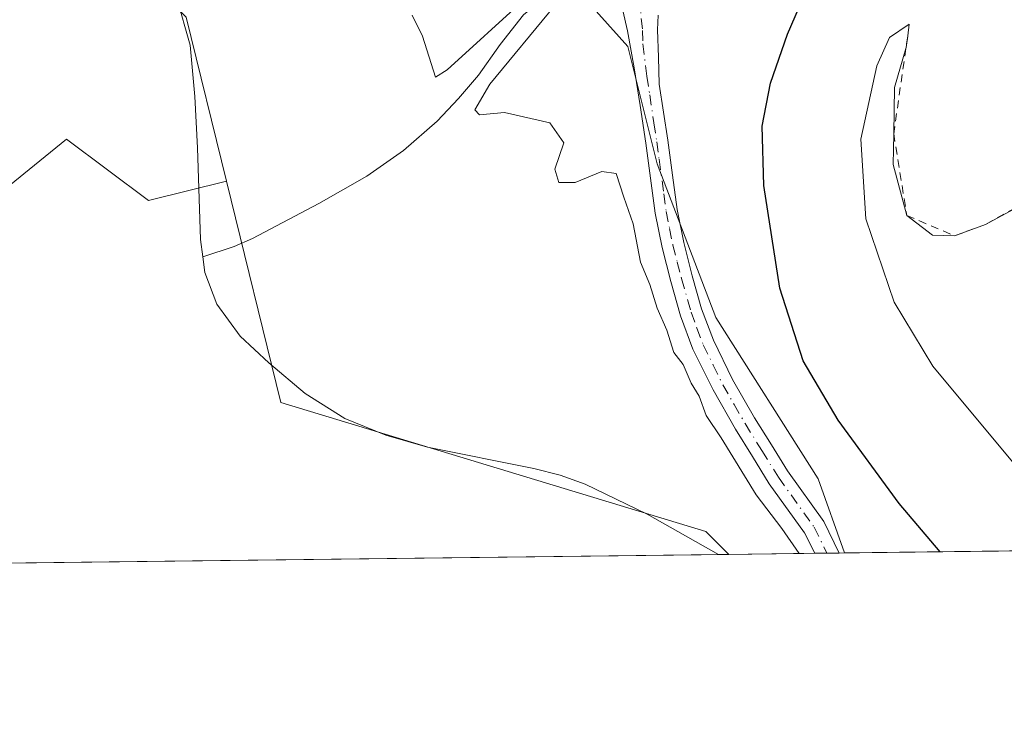
# Model space of a CAD drawing. Units: metres. Extents: x 583989 to 587460, y 4694231 to 4696594.
# Drawn here: x 585727 to 585850, y 4694238 to 4694328 of the extents above; entities that cross this region are included whole.
import ezdxf

# ---------------------------------------------------------------- set-up
doc = ezdxf.new("R2010")
doc.units = ezdxf.units.M
doc.header["$MEASUREMENT"] = 0
doc.linetypes.add('DGN Style 2', pattern=[1.6480167562047852, 0.988810053722871, -0.6592067024819142])
doc.linetypes.add('DGN Style 4', pattern=[2.6384748266838614, 1.318413404963828, -0.6592067024819142, 0.001648016756204785, -0.6592067024819142])
for name, color, linetype, lineweight in [('Comarca CxS', 21, 'Continuous', 0), ('Comunidad Autónoma CxS', 142, 'Continuous', 0), ('Corriente natural lineal', 142, 'Continuous', 13), ('Cultivos herbáceos CxS', 92, 'Continuous', 0), ('Cultivos leñosos CxS', 92, 'Continuous', 0), ('Curva de nivel maestra', 30, 'Continuous', 30), ('Curva de nivel normal', 30, 'Continuous', 0), ('Escarpado lineal', 30, 'DGN Style 2', 0), ('Matorral CxS', 135, 'Continuous', 0), ('Municipio CxS', 4, 'Continuous', 0), ('Pista no pavimentada Cxs', 111, 'Continuous', 0), ('Pista no pavimentada eje', 91, 'DGN Style 4', 0), ('Provincia CxS', 1, 'Continuous', 0)]:
    doc.layers.add(name, color=color, linetype=linetype, lineweight=lineweight)

msp = doc.modelspace()

# ---------------------------------------------------------------- linework, layer by layer
at = {"layer": 'Comarca CxS', "color": 21, "linetype": 'Continuous', "lineweight": 0, "flags": 128}
msp.add_lwpolyline([(586058.8068520771, 4694263.44760705), (584016.4000006285, 4694238.379983038), (583988.6200006276, 4696551.509983012), (585310.6102, 4696567.756400002), (587007.2063000001, 4696588.6065), (587344.454300001, 4696592.750999999), (587394.1737000011, 4696593.362000001), (587416.800000654, 4696593.639983016), (587422.2641297219, 4696156.590901495), (587445.7200006527, 4694280.469983038)], close=True, dxfattribs=at)
at = {"layer": 'Comunidad Autónoma CxS', "color": 142, "linetype": 'Continuous', "lineweight": 0, "flags": 128}
msp.add_lwpolyline([(586058.8068520771, 4694263.44760705), (584016.4000006285, 4694238.379983038), (583988.6200006276, 4696551.509983012), (585310.6102, 4696567.756400002), (587007.2063000001, 4696588.6065), (587344.454300001, 4696592.750999999), (587394.1737000011, 4696593.362000001), (587416.800000654, 4696593.639983016), (587422.2641297219, 4696156.590901495), (587445.7200006527, 4694280.469983038)], close=True, dxfattribs=at)
at = {"layer": 'Corriente natural lineal', "color": 142, "linetype": 'Continuous', "lineweight": 13}
for points in [[(585703.7500999998, 4694379.9901, 318.6444999999949), (585711.2600999996, 4694372.420100001, 318.3940000000002), (585733.2701000003, 4694348.8101, 318.1465000000026), (585738.4101, 4694342.6501, 318.1717000000062), (585743.0601000004, 4694336.0101, 318.6070000000037), (585746.2100999998, 4694330.4101, 318.507500000007), (585747.9301000005, 4694324.360099999, 318.5227000000014), (585748.4801000003, 4694317.9301, 318.5743999999977), (585748.8201000001, 4694311.4901, 318.7155000000057), (585749.2100999998, 4694299.970100001, 318.5215999999928), (585749.5100999996, 4694297.780099999, 318.3032999999996)], [(585798.1700999998, 4694334.450099999, 320.8806999999942), (585792.4700999996, 4694330.460100001, 320.6768000000012), (585789.7001, 4694328.1501, 320.4370999999956), (585786.7801000001, 4694324.450099999, 320.1888999999938), (585784.0701000001, 4694320.590100001, 320.0273000000016), (585781.5500999996, 4694317.6501, 319.9680999999982), (585778.8800999997, 4694314.8301, 319.8607999999949), (585774.6601, 4694311.120100001, 319.7409000000043), (585770.0500999996, 4694307.920100001, 319.6414999999979), (585764.0500999996, 4694304.4801, 319.5559000000067), (585755.7200999996, 4694300.090100001, 318.9455000000016), (585753.4101, 4694299.090100001, 318.4361000000063), (585749.5100999996, 4694297.780099999, 318.3032999999996)], [(585749.5100999996, 4694297.780099999, 318.3032999999996), (585749.7701000003, 4694295.840100001, 318.1024999999936), (585751.2600999996, 4694291.850099999, 317.8450000000012), (585754.1801000005, 4694287.850099999, 318.0895000000019), (585757.7801000001, 4694284.4901, 318.3323999999994), (585762.3400999998, 4694280.6601, 318.3016999999964), (585767.3201000001, 4694277.5101, 318.4606000000058), (585772.4301000005, 4694275.4301, 318.4680999999982), (585777.6901000004, 4694273.9301, 318.0755999999965), (585791.0000999998, 4694271.2401, 318.2793999999994), (585794.3000999996, 4694270.4101, 318.2341000000015), (585797.4600999998, 4694269.2501, 318.1555999999982), (585805.2200999996, 4694265.4901, 317.9673999999941), (585814.1615000004, 4694260.444900001, 317.8105999999971)]]:
    msp.add_polyline3d(points, dxfattribs=at)
at = {"layer": 'Cultivos herbáceos CxS', "color": 92, "linetype": 'Continuous', "lineweight": 0, "extrusion": (0.02225308199697038, 0.0312458387266099, 0.9992639780878259), "elevation": 160030.9803715187, "flags": 128}
msp.add_lwpolyline([(2246133.060224681, -4160436.44724098), (2246108.649164049, -4160432.695953467), (2246092.607449795, -4160418.86389541)], dxfattribs=at)
at = {"layer": 'Cultivos herbáceos CxS', "color": 92, "linetype": 'Continuous', "lineweight": 0}
for points in [[(585526.5115, 4694565.833699999, 318.133799999996), (585553.5213000001, 4694534.5395, 317.5472000000009), (585547.4471000005, 4694524.990700001, 317.2249000000011), (585591.7002999998, 4694476.375499999, 316.0464000000065), (585596.9062999999, 4694481.5855, 316.9057999999932), (585622.9379000004, 4694449.4639, 316.1419000000024), (585647.7753, 4694427.546499999, 316.3956999999937), (585705.3699000003, 4694368.728499999, 317.3233000000037), (585729.7030999997, 4694345.075099999, 318.1742999999988), (585747.4123000001, 4694327.8607, 318.3181999999942), (585752.4606999997, 4694307.2963, 318.848800000007), (585742.6749, 4694304.8499, 318.1340000000055), (585732.3948999997, 4694312.559900001, 317.5191999999952), (585666.0705000004, 4694258.6273, 316.2219000000041), (585625.3865, 4694258.128000001, 314.6315999999933), (585621.5799000004, 4694262.9531, 314.5948000000063), (585552.2034999998, 4694351.0701, 314.7364999999991), (585552.1694999998, 4694351.1129, 314.7375999999931), (585497.5783000002, 4694419.482899999, 315.0001000000047), (585423.0015000004, 4694512.8817, 316.3105000000069)], [(585752.4606999997, 4694307.2963, 318.848800000007), (585742.6749, 4694304.8499, 318.1340000000055), (585732.3948999997, 4694312.559900001, 317.5191999999952), (585666.0706000002, 4694258.627400001, 316.2219000000041)]]:
    msp.add_polyline3d(points, dxfattribs=at)
at = {"layer": 'Cultivos leñosos CxS', "color": 92, "linetype": 'Continuous', "lineweight": 0, "extrusion": (0.02225308199697038, 0.0312458387266099, 0.9992639780878259), "elevation": 160030.9803715187, "flags": 128}
msp.add_lwpolyline([(2246133.060224681, -4160436.44724098), (2246108.649164049, -4160432.695953467), (2246092.607449795, -4160418.86389541)], dxfattribs=at)
at = {"layer": 'Cultivos leñosos CxS', "color": 92, "linetype": 'Continuous', "lineweight": 0, "extrusion": (-0.01072562315554646, -0.0001316412171670264, 0.9999424701844177), "elevation": -6583.387777682315, "flags": 128}
msp.add_lwpolyline([(585783.8735116989, 4694259.618929197), (585635.7738902711, 4694257.80132918)], dxfattribs=at)
at = {"layer": 'Cultivos leñosos CxS', "color": 92, "linetype": 'Continuous', "lineweight": 0, "extrusion": (-0.07488130507606419, -0.0009178206205222082, 0.9971920315342547), "elevation": -47858.09978173413, "flags": 128}
msp.add_lwpolyline([(-4686728.076888643, 641522.1283483035), (-4686728.076888642, 641520.8437449643)], dxfattribs=at)
at = {"layer": 'Cultivos leñosos CxS', "color": 92, "linetype": 'Continuous', "lineweight": 0, "extrusion": (-0.2238786101815815, -0.002750622012011673, 0.9746131550424048), "elevation": -143753.8470711053, "flags": 128}
msp.add_lwpolyline([(-4686709.283901042, 627188.8836722963), (-4686709.283901042, 627177.825835388)], dxfattribs=at)
at = {"layer": 'Cultivos leñosos CxS', "color": 92, "linetype": 'Continuous', "lineweight": 0, "extrusion": (-0.2736047994103907, -0.003345927343161685, 0.9618363782420659), "elevation": -175683.3642911705, "flags": 128}
msp.add_lwpolyline([(-4686746.055990902, 618727.506124745), (-4686746.055990902, 618725.8991824465)], dxfattribs=at)
at = {"layer": 'Cultivos leñosos CxS', "color": 92, "linetype": 'Continuous', "lineweight": 0, "extrusion": (-0.2461121857729173, -0.003024860172748116, 0.969236628607799), "elevation": -158067.8807747255, "flags": 128}
msp.add_lwpolyline([(-4686706.482666401, 623759.4447934418), (-4686706.482666402, 623757.8497064314)], dxfattribs=at)
at = {"layer": 'Cultivos leñosos CxS', "color": 92, "linetype": 'Continuous', "lineweight": 0, "extrusion": (-0.2461623041123568, -0.003013464129323216, 0.9692239364914781), "elevation": -158043.7496458421, "flags": 128}
msp.add_lwpolyline([(-4686737.872173301, 623530.3410400065), (-4686737.872173301, 623529.6667387014)], dxfattribs=at)
at = {"layer": 'Cultivos leñosos CxS', "color": 92, "linetype": 'Continuous', "lineweight": 0}
for points in [[(585829.9636000004, 4694260.638900001, 321.3809000000037), (585815.4424999999, 4694260.460700001, 317.9069000000018), (585812.5636999998, 4694263.339500001, 318.1055999999954), (585759.2840999998, 4694279.5021, 317.7388999999966), (585752.4606999997, 4694307.2963, 318.848800000007), (585747.4123000001, 4694327.8607, 318.3181999999942), (585729.7030999997, 4694345.075099999, 318.1742999999988), (585736.5899, 4694357.283100001, 319.1352999999945), (585748.5401, 4694357.2829, 321.8656999999948), (585764.1675000004, 4694352.6865, 323.4542999999976), (585787.1489000004, 4694341.6555, 321.2112999999954), (585802.7758999999, 4694324.1895, 320.4557999999961), (585806.4528999999, 4694309.4815, 320.6965000000055), (585813.8066999996, 4694290.177300001, 321.3729000000022), (585826.6763000004, 4694269.953500001, 322.6177000000025)], [(585752.4606999997, 4694307.2963, 318.848800000007), (585759.2840999998, 4694279.5021, 317.7388999999966), (585812.5636999998, 4694263.339500001, 318.1055999999954), (585815.4424999999, 4694260.460700001, 317.9069000000018), (585666.0705000004, 4694258.6273, 316.2219000000041), (585732.3948999997, 4694312.559900001, 317.5191999999952), (585742.6749, 4694304.8499, 318.1340000000055)]]:
    msp.add_polyline3d(points, close=True, dxfattribs=at)
for points in [[(585829.9636000004, 4694260.639000001, 321.3809999999939), (585826.6763000004, 4694269.953500001, 322.6177000000025), (585813.8066999996, 4694290.177300001, 321.3729000000022), (585806.4528999999, 4694309.4815, 320.6965000000055), (585802.7758999999, 4694324.1895, 320.4557999999961), (585787.1489000004, 4694341.6555, 321.2112999999954), (585764.1675000004, 4694352.6865, 323.4542999999976), (585748.5401, 4694357.2829, 321.8656999999948), (585736.5899, 4694357.283100001, 319.1352999999945), (585729.7030999997, 4694345.075099999, 318.1742999999988)], [(585752.4606999997, 4694307.2963, 318.848800000007), (585742.6749, 4694304.8499, 318.1340000000055), (585732.3948999997, 4694312.559900001, 317.5191999999952), (585666.0706000002, 4694258.627400001, 316.2219000000041)], [(585752.4606999997, 4694307.2963, 318.848800000007), (585759.2840999998, 4694279.5021, 317.7388999999966), (585812.5636999998, 4694263.339500001, 318.1055999999954), (585815.4423000002, 4694260.4608, 317.9069000000018)], [(585752.4606999997, 4694307.2963, 318.848800000007), (585759.2840999998, 4694279.5021, 317.7388999999966), (585812.5636999998, 4694263.339500001, 318.1055999999954), (585815.4423000002, 4694260.4608, 317.9069000000018)]]:
    msp.add_polyline3d(points, dxfattribs=at)
at = {"layer": 'Curva de nivel maestra', "color": 30, "linetype": 'Continuous', "lineweight": 30, "elevation": 325, "flags": 128}
msp.add_lwpolyline([(585841.9675000003, 4694260.786400001), (585836.8099999996, 4694266.860099999), (585829.1699999999, 4694277.280099999), (585824.7599999999, 4694284.7601), (585821.8399999999, 4694293.880100001), (585819.8300000001, 4694306.7401), (585819.6399999997, 4694314.210100001), (585820.6900000004, 4694319.600099999), (585822.8300000001, 4694325.7301), (585825.4100000003, 4694331.7401), (585828.5800000001, 4694335.7601), (585835.54, 4694340.2501), (585841.4299999997, 4694343.8101), (585845.4100000003, 4694351.710100001), (585846.3600000005, 4694357.700099999), (585848.0800000001, 4694360.380100001), (585851.0199999996, 4694362.780099999), (585866.54, 4694374.780099999), (585869.4900000002, 4694377.470100001), (585871.2699999996, 4694380.520099999), (585871.8799999999, 4694384.460100001)], dxfattribs=at)
at = {"layer": 'Curva de nivel normal', "color": 30, "linetype": 'Continuous', "lineweight": 0, "flags": 128}
for points, elevation in [([(585789.8700000001, 4694330.170100001), (585780.1200000001, 4694321.270099999), (585778.6799999997, 4694320.350099999), (585777.04, 4694325.4901), (585775.7400000002, 4694328.140100001)], 320), ([(585824.2591000004, 4694260.568800001), (585822.1200000001, 4694263.720100001), (585818.8799999999, 4694267.920100001), (585814.4900000002, 4694275.100099999), (585812.6299999999, 4694277.880100001), (585811.7400000002, 4694280.3101), (585810.7199999997, 4694281.960100001), (585809.7100000001, 4694284.280099999), (585808.54, 4694285.790100001), (585807.7000000002, 4694288.600099999), (585806.4500000002, 4694291.360099999), (585805.54, 4694294.3201), (585804.3600000005, 4694297.110099999), (585803.4800000004, 4694301.940099999), (585802.29, 4694305.290100001), (585801.3300000001, 4694308.2601), (585799.5099999999, 4694308.5101), (585796.2000000002, 4694307.110099999), (585794.1399999997, 4694307.120100001), (585793.6399999997, 4694308.800100001), (585794.7699999996, 4694312.0801), (585793.0099999999, 4694314.590100001), (585787.3399999999, 4694315.9101), (585784.1799999997, 4694315.620100001), (585783.5999999996, 4694316.2301), (585785.4699999997, 4694319.4801), (585793.6399999997, 4694329.340100001)], 320), ([(585852.1900000004, 4694304.340100001), (585847.6500000004, 4694301.870100001), (585843.7699999996, 4694300.4301), (585840.9900000002, 4694300.530099999), (585837.7800000003, 4694302.9801), (585836.0499999998, 4694309.370100001), (585836.1260000002, 4694313.242900001), (585836.2400000002, 4694319.050100001), (585837.6606000002, 4694323.9486), (585837.6900000004, 4694324.050100001), (585837.8837000001, 4694325.505100001), (585837.8844, 4694325.510199999), (585838.0800000001, 4694326.9801), (585835.6100000005, 4694325.3101), (585834.0099999999, 4694321.7501), (585831.9900000002, 4694312.5701), (585832.6399999997, 4694302.550100001), (585836.1799999997, 4694292.090100001), (585841.0199999996, 4694284.090100001), (585860.2373000003, 4694261.010700001)], 330)]:
    msp.add_lwpolyline(points, dxfattribs=dict(at, elevation=elevation))
at = {"layer": 'Escarpado lineal', "color": 30, "linetype": 'DGN Style 2', "lineweight": 0}
msp.add_polyline3d([(585837.8844, 4694325.510199999, 329.4127000000008), (585837.8837000001, 4694325.505100001, 329.4135999999999), (585837.6606000002, 4694323.9486, 329.7091999999975), (585836.1260000002, 4694313.242900001, 329.8043999999936), (585837.7800000003, 4694302.9801, 330.3484000000026), (585843.7699999996, 4694300.4301, 330.0369999999967), (585847.6500000004, 4694301.870100001, 329.2301000000007), (585852.8200000003, 4694304.763900001, 329.0206999999937), (585859.8399999999, 4694306.8301, 329.758799999996), (585873.6399999997, 4694303.4301, 327.9771999999939), (585878.7794000005, 4694303.344599999, 328.2437999999966), (585884.5, 4694304.0801, 328.0475000000006), (585893.8090000004, 4694301.724199999, 329.5626000000047), (585898.0199999996, 4694301.1801, 328.5095000000001), (585900.9699999997, 4694304.140100001, 327.2982999999949), (585911.4199999999, 4694308.770099999, 329.0481), (585919.8428999997, 4694322.036, 334.6818999999959), (585917.5416000001, 4694329.8068, 334.4955999999947), (585913.9031999996, 4694338.112400001, 334.4728000000032), (585912.8179000001, 4694340.59, 334.4274000000005), (585896.8600000005, 4694355.880100001, 329.702099999995), (585892.6799, 4694363.4408, 329.3940000000002)], dxfattribs=at)
at = {"layer": 'Matorral CxS', "color": 135, "linetype": 'Continuous', "lineweight": 0, "extrusion": (-0.2703352542182874, -0.003318117833865034, 0.96276053119183), "elevation": -173637.189235242, "flags": 128}
msp.add_lwpolyline([(-4686717.091181363, 619572.8661941215), (-4686717.091181363, 619526.2942007403)], dxfattribs=at)
at = {"layer": 'Matorral CxS', "color": 135, "linetype": 'Continuous', "lineweight": 0}
for points in [[(585874.7980000004, 4694261.189200001, 333.9719000000041), (585829.9636000004, 4694260.638900001, 321.3809000000037), (585826.6763000004, 4694269.953500001, 322.6177000000025), (585813.8066999996, 4694290.177300001, 321.3729000000022), (585806.4528999999, 4694309.4815, 320.6965000000055), (585802.7758999999, 4694324.1895, 320.4557999999961), (585787.1489000004, 4694341.6555, 321.2112999999954), (585764.1675000004, 4694352.6865, 323.4542999999976), (585748.5401, 4694357.2829, 321.8656999999948), (585736.5899, 4694357.283100001, 319.1352999999945), (585729.7030999997, 4694345.075099999, 318.1742999999988), (585705.3699000003, 4694368.728499999, 317.3233000000037)], [(585829.9636000004, 4694260.639000001, 321.3809999999939), (585826.6763000004, 4694269.953500001, 322.6177000000025), (585813.8066999996, 4694290.177300001, 321.3729000000022), (585806.4528999999, 4694309.4815, 320.6965000000055), (585802.7758999999, 4694324.1895, 320.4557999999961), (585787.1489000004, 4694341.6555, 321.2112999999954), (585764.1675000004, 4694352.6865, 323.4542999999976), (585748.5401, 4694357.2829, 321.8656999999948), (585736.5899, 4694357.283100001, 319.1352999999945), (585729.7030999997, 4694345.075099999, 318.1742999999988)]]:
    msp.add_polyline3d(points, dxfattribs=at)
at = {"layer": 'Municipio CxS', "color": 4, "linetype": 'Continuous', "lineweight": 0, "flags": 128}
msp.add_lwpolyline([(586254.0149999993, 4694555.693), (586235.8640000008, 4694533.843000002), (586228.3099999985, 4694522.357999999), (586224.4349999989, 4694516.626), (586220.6300000007, 4694510.999999999), (586210.5310000009, 4694498.734), (586204.4020000009, 4694490.553999999), (586198.3799999994, 4694482.516000001), (586191.9650000007, 4694469.645999999), (586185.9400000006, 4694458.554999999), (586177.9819999988, 4694442.244999999), (586171.5689999998, 4694429.755000001), (586167.2130000007, 4694422.357999999), (586161.8359999993, 4694414.192), (586153.2710000001, 4694403.715000001), (586144.9119999993, 4694393.062000002), (586136.2660000009, 4694382.382), (586126.1560000012, 4694367.704), (586113.475, 4694346.913000001), (586098.7560000002, 4694325.217000001), (586088.6409999998, 4694309.523999999), (586071.8640000012, 4694282.482000001), (586058.8068520771, 4694263.44760705), (584016.4000006285, 4694238.379983038)], dxfattribs=at)
at = {"layer": 'Pista no pavimentada Cxs', "color": 111, "linetype": 'Continuous', "lineweight": 0, "extrusion": (-0.2621472321493795, -0.003196917464940467, 0.9650225947588699), "elevation": -168270.5808245174, "flags": 128}
msp.add_lwpolyline([(-4686767.873377143, 620621.3543621426), (-4686767.873377143, 620618.1506756315)], dxfattribs=at)
at = {"layer": 'Pista no pavimentada Cxs', "color": 111, "linetype": 'Continuous', "lineweight": 0}
for points in [[(585806.6101000002, 4694328.130100001, 320.9033000000054), (585806.5100999996, 4694326.280099999, 320.928700000004), (585806.6201, 4694322.870100001, 321.0120000000024), (585806.7401000002, 4694319.450099999, 321.0627999999998), (585807.8000999996, 4694312.4301, 321.1607999999979), (585808.3901000004, 4694308.030099999, 321.2749999999942), (585808.9700999996, 4694303.7301, 321.530700000003), (585809.8000999996, 4694299.5801, 321.578800000003), (585810.8601000002, 4694295.420100001, 321.5154000000039), (585812.0401, 4694291.270099999, 321.4081000000006), (585813.5201000003, 4694287.3201, 321.5035999999964), (585815.9200999998, 4694282.4001, 321.760500000004), (585818.6901000004, 4694277.600099999, 321.6655000000028), (585820.7901, 4694274.210100001, 321.7795000000042), (585822.8000999996, 4694270.950099999, 321.6392999999953), (585827.3601000002, 4694264.590100001, 321.5494999999937), (585829.3101000004, 4694260.630100001, 321.3552000000054), (585826.2187000001, 4694260.592900001, 320.5154000000039), (585824.9600999998, 4694263.1501, 320.6750999999931), (585820.5301000001, 4694269.3301, 320.8420999999944), (585818.4200999998, 4694272.7501, 321.0513000000064), (585816.3000999996, 4694276.170100001, 321.0256999999983), (585813.4700999996, 4694281.090100001, 321.1024999999936), (585810.9600999998, 4694286.220100001, 321.1490999999951), (585809.4001000002, 4694290.4001, 321.1116999999941), (585808.1801000005, 4694294.700099999, 320.9875000000029), (585807.0800999999, 4694298.960100001, 321.0954999999958), (585806.2301000003, 4694303.270099999, 321.228099999993), (585805.6300999997, 4694307.6601, 320.8815999999933), (585805.0401, 4694312.040100001, 321.1374999999971), (585804.3300999999, 4694316.780099999, 321.1641999999993), (585803.6001000004, 4694321.5101, 321.1104999999953), (585802.7500999998, 4694326.1501, 320.950800000006), (585801.7100999998, 4694330.7601, 320.8551000000007)], [(585826.2187000001, 4694260.593, 320.5154000000039), (585824.9600999998, 4694263.1501, 320.6750999999931), (585820.5301000001, 4694269.3301, 320.8420999999944), (585818.4200999998, 4694272.7501, 321.0513000000064), (585816.3000999996, 4694276.170100001, 321.0256999999983), (585813.4700999996, 4694281.090100001, 321.1024999999936), (585810.9600999998, 4694286.220100001, 321.1490999999951), (585809.4001000002, 4694290.4001, 321.1116999999941), (585808.1801000005, 4694294.700099999, 320.9875000000029), (585807.0800999999, 4694298.960100001, 321.0954999999958), (585806.2301000003, 4694303.270099999, 321.228099999993), (585805.6300999997, 4694307.6601, 320.8815999999933), (585805.0401, 4694312.040100001, 321.1374999999971), (585804.3300999999, 4694316.780099999, 321.1641999999993), (585803.6001000004, 4694321.5101, 321.1104999999953), (585802.7500999998, 4694326.1501, 320.950800000006), (585801.7100999998, 4694330.7601, 320.8551000000007)], [(585806.6101000002, 4694328.130100001, 320.9033000000054), (585806.5100999996, 4694326.280099999, 320.928700000004), (585806.6201, 4694322.870100001, 321.0120000000024), (585806.7401000002, 4694319.450099999, 321.0627999999998), (585807.8000999996, 4694312.4301, 321.1607999999979), (585808.3901000004, 4694308.030099999, 321.2749999999942), (585808.9700999996, 4694303.7301, 321.530700000003), (585809.8000999996, 4694299.5801, 321.578800000003), (585810.8601000002, 4694295.420100001, 321.5154000000039), (585812.0401, 4694291.270099999, 321.4081000000006), (585813.5201000003, 4694287.3201, 321.5035999999964), (585815.9200999998, 4694282.4001, 321.760500000004), (585818.6901000004, 4694277.600099999, 321.6655000000028), (585820.7901, 4694274.210100001, 321.7795000000042), (585822.8000999996, 4694270.950099999, 321.6392999999953), (585827.3601000002, 4694264.590100001, 321.5494999999937), (585829.3101000004, 4694260.630700001, 321.3552999999956)]]:
    msp.add_polyline3d(points, dxfattribs=at)
at = {"layer": 'Pista no pavimentada eje', "color": 91, "linetype": 'DGN Style 4', "lineweight": 0}
msp.add_polyline3d([(585804.2089000001, 4694330.431700001, 320.8380999999936), (585804.6300999997, 4694326.215100001, 320.9391000000033), (585804.6851000004, 4694324.5101, 320.9979000000022), (585805.1700999998, 4694320.4801, 321.0880000000034), (585805.5351, 4694318.1151, 321.1153999999952), (585806.0601000004, 4694314.620100001, 321.1202999999951), (585806.4200999998, 4694312.235099999, 321.1033000000025), (585806.7150999998, 4694310.0351, 321.0250999999989), (585807.3000999996, 4694305.6951, 321.0865999999951), (585807.6001000004, 4694303.5001, 321.2302999999956), (585808.0251000002, 4694301.345100001, 321.3125), (585808.4401000004, 4694299.270099999, 321.2958999999973), (585808.9901000002, 4694297.140100001, 321.2921999999962), (585809.5201000003, 4694295.0601, 321.2486999999965), (585810.7200999996, 4694290.835100001, 321.2402000000002), (585811.4600999998, 4694288.860099999, 321.2357999999949), (585812.2401000002, 4694286.770099999, 321.1434000000008), (585813.4951, 4694284.2051, 321.3024000000005), (585814.6951000001, 4694281.745100001, 321.4076999999961), (585816.1101000002, 4694279.2851, 321.366399999999), (585817.4951, 4694276.8851, 321.1916000000056), (585819.6051000003, 4694273.4801, 321.3891000000003), (585821.6651, 4694270.140100001, 321.2314999999944), (585826.1601, 4694263.870100001, 321.1106), (585827.7642000001, 4694260.6119, 320.929099999994)], dxfattribs=at)
at = {"layer": 'Provincia CxS', "color": 1, "linetype": 'Continuous', "lineweight": 0, "flags": 128}
msp.add_lwpolyline([(586058.8068520771, 4694263.44760705), (584016.4000006285, 4694238.379983038), (583988.6200006276, 4696551.509983012), (585310.6102, 4696567.756400002), (587007.2063000001, 4696588.6065), (587344.454300001, 4696592.750999999), (587394.1737000011, 4696593.362000001), (587416.800000654, 4696593.639983016), (587422.2641297219, 4696156.590901495), (587445.7200006527, 4694280.469983038)], close=True, dxfattribs=at)

doc.saveas('drawing.dxf')
